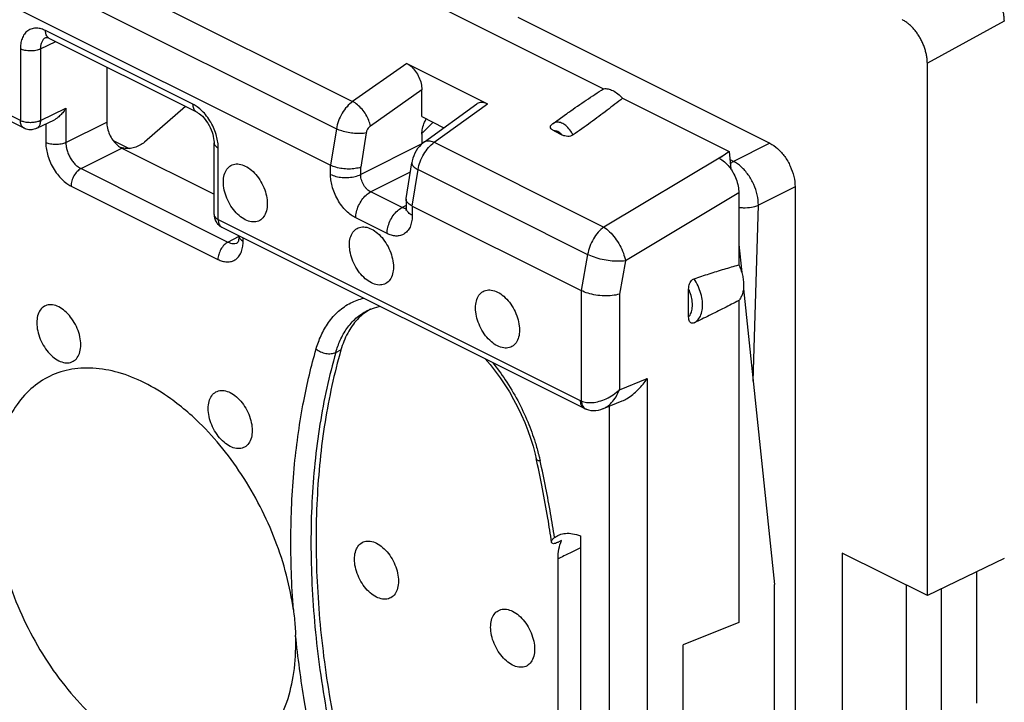
# Model space of a CAD drawing. Units: millimetres. Extents: x -37.5 to 39.4, y -36.9 to 37.4.
# Drawn here: x -0.5 to 13.3, y -5.8 to 3.7 of the extents above; entities that cross this region are included whole.
import ezdxf

# ---------------------------------------------------------------- set-up
doc = ezdxf.new("R2010")
doc.units = ezdxf.units.MM
doc.header["$LTSCALE"] = 16.335
doc.layers.get('0').update_dxf_attribs({"linetype": 'CONTINUOUS'})

msp = doc.modelspace()

# ---------------------------------------------------------------- linework, layer by layer
at = {"color": 0, "linetype": 'CONTINUOUS'}
for p, q in [((-1.718, 5.542), (4.209, 2.578)), ((-1.945, 5.158), (3.981, 2.195)), ((-0.45, 2.31), (-5.527, 4.849)), ((-0.398, 2.202), (-5.475, 4.74)), ((-2.026, 4.647), (3.899, 1.685)), ((4.255, 4.495), (7.728, 2.758)), ((6.523, 3.761), (10.058, 1.993)), ((13.346, 3.705), (12.267, 3.116)), ((1.97, 2.539), (-0.097, 3.572)), ((-0.089, 3.478), (-0.09, 3.478)), ((2.022, 2.431), (-0.045, 3.464)), ((-0.045, 3.464), (-0.045, 3.464)), ((-0.45, 3.316), (-0.45, 2.31)), ((-0.169, 3.316), (0.046, 3.419)), ((-0.169, 3.316), (-0.169, 2.31)), ((0.76, 3.062), (0.76, 2.29)), ((4.968, 3.113), (4.209, 2.578)), ((4.968, 3.113), (6.098, 2.547)), ((12.267, -4.35), (12.267, 3.116)), ((5.179, 2.743), (4.457, 2.234)), ((5.179, 2.366), (5.179, 2.743)), ((7.994, 2.625), (9.486, 1.879)), ((1.864, 2.51), (1.29, 2.008)), ((5.214, 2.011), (5.949, 2.546)), ((5.353, 2.006), (6.098, 2.547)), ((-0.169, 2.31), (0.188, 2.485)), ((0.188, 2.485), (0.188, 2.003)), ((5.179, 2.366), (5.489, 2.211)), ((7.019, 2.271), (7.207, 2.405)), ((-0.221, 2.202), (0.026, 2.323)), ((-0.094, 2.264), (-0.094, 2.003)), ((0.188, 2.003), (0.76, 2.29)), ((5.18, 2.13), (5.338, 2.287)), ((-0.398, 2.202), (-0.398, 2.202)), ((3.981, 2.195), (3.899, 1.685)), ((4.399, 2.138), (4.322, 1.656)), ((5.179, 2.12), (5.179, 1.985)), ((7.035, 2.165), (7.143, 2.111)), ((0.852, 2.03), (1.074, 1.919)), ((2.265, 0.994), (2.265, 2)), ((5.179, 1.985), (4.322, 1.555)), ((5.353, 2.006), (7.732, 0.817)), ((10.058, 1.993), (9.549, 1.738)), ((0.4, 1.637), (0.972, 1.924)), ((0.972, 1.924), (2.265, 1.277)), ((2.324, 0.924), (2.324, 1.929)), ((9.416, 1.828), (7.732, 0.817)), ((9.486, 1.879), (9.416, 1.828)), ((9.486, 1.879), (9.512, 1.631)), ((3.899, 1.556), (3.899, 1.685)), ((4.958, 1.219), (5.037, 1.72)), ((9.549, 1.738), (9.498, 1.763)), ((0.4, 1.637), (2.461, 0.607)), ((4.322, 1.555), (4.322, 1.656)), ((5.017, 1.589), (4.463, 1.311)), ((5.045, 1.112), (5.126, 1.623)), ((5.126, 1.623), (7.504, 0.434)), ((0.26, 1.393), (2.32, 0.363)), ((10.412, 1.383), (9.898, 1.125)), ((10.412, 1.383), (10.412, -9.658)), ((4.902, 1.091), (4.463, 1.311)), ((9.623, 1.299), (8.033, 0.345)), ((9.623, 1.299), (9.623, 0.288)), ((4.957, 1.12), (4.902, 1.091)), ((4.957, 1.209), (4.957, 1.089)), ((5.045, 1.112), (7.415, -0.073)), ((5.045, 1.112), (5.045, 0.982)), ((9.824, -1.344), (9.898, 1.125)), ((2.324, 0.924), (7.4, -1.615)), ((4.692, 0.726), (4.253, 0.946)), ((2.376, 0.815), (7.455, -1.724)), ((2.461, 0.607), (2.617, 0.688)), ((2.595, 0.598), (2.596, 0.598)), ((2.674, 0.619), (2.674, 0.666)), ((9.623, 0.572), (9.664, 0.179)), ((7.504, 0.434), (7.414, -0.073)), ((8.033, 0.345), (7.949, -0.124)), ((7.415, -0.073), (7.415, -1.621)), ((7.949, -0.124), (7.949, -1.463)), ((8.92, -0.442), (8.92, -0.053)), ((9.688, -0.05), (10.122, -4.197)), ((9.623, -0.213), (9.623, -4.726)), ((4.426, -0.347), (4.427, -0.347)), ((3.973, -0.94), (4.045, -0.905)), ((7.949, -1.463), (8.34, -1.305)), ((8.34, -1.305), (8.34, -11.706)), ((7.724, -1.728), (7.99, -1.621)), ((7.487, -1.738), (7.487, -1.738)), ((7.723, -1.729), (7.723, -1.729)), ((7.806, -1.695), (7.806, -11.692)), ((7.404, -3.515), (7.404, -9.837)), ((7.089, -7.289), (7.089, -3.836)), ((12.267, -4.35), (11.075, -3.755)), ((11.075, -3.755), (11.075, -7.392)), ((13.346, -3.829), (12.267, -4.35)), ((12.957, -4.017), (12.957, -5.858)), ((10.122, -8.912), (10.122, -4.197)), ((11.968, -4.201), (11.968, -7.272)), ((12.463, -4.256), (12.463, -7.025)), ((9.623, -4.726), (8.842, -5.042)), ((8.842, -8.679), (8.842, -5.042))]:
    msp.add_line(p, q, dxfattribs=at)
for points in [[(-0.091, 3.478), (-0.091, 3.478), (-0.091, 3.478), (-0.088, 3.478), (-0.084, 3.477), (-0.076, 3.476), (-0.067, 3.474), (-0.056, 3.47), (-0.045, 3.464)], [(2.022, 2.431), (2.029, 2.427), (2.045, 2.417), (2.063, 2.405), (2.082, 2.389), (2.102, 2.371), (2.122, 2.35), (2.142, 2.326), (2.161, 2.3), (2.179, 2.273), (2.197, 2.243), (2.212, 2.213), (2.226, 2.181), (2.238, 2.15), (2.247, 2.119), (2.255, 2.088), (2.26, 2.059), (2.264, 2.032), (2.265, 2.007), (2.265, 2)], [(5.214, 2.011), (5.197, 1.999), (5.17, 1.974), (5.144, 1.947), (5.12, 1.918), (5.099, 1.886), (5.081, 1.853), (5.065, 1.818), (5.052, 1.782), (5.042, 1.745), (5.037, 1.719)], [(4.957, 1.089), (4.957, 1.078), (4.956, 1.068), (4.955, 1.06), (4.954, 1.055), (4.953, 1.051)], [(2.615, 0.69), (2.615, 0.671), (2.613, 0.653), (2.61, 0.637), (2.607, 0.623), (2.603, 0.612), (2.599, 0.604), (2.596, 0.6), (2.596, 0.599)], [(4.426, -0.347), (4.448, -0.337), (4.513, -0.313)], [(4.513, -0.313), (4.581, -0.296), (4.595, -0.294)], [(6.066, -1.03), (6.136, -1.112), (6.208, -1.202), (6.277, -1.296), (6.343, -1.394), (6.406, -1.495), (6.465, -1.599), (6.521, -1.705), (6.573, -1.813), (6.621, -1.923), (6.665, -2.034), (6.704, -2.145), (6.739, -2.257), (6.769, -2.368), (6.784, -2.435)], [(7.455, -1.724), (7.466, -1.73), (7.478, -1.734), (7.487, -1.738)], [(7.487, -1.738), (7.516, -1.747), (7.55, -1.754), (7.584, -1.756), (7.619, -1.755), (7.654, -1.75), (7.69, -1.741), (7.723, -1.729)]]:
    msp.add_lwpolyline(points, dxfattribs=at)
for points, knots in [([(13.347, 3.705), (13.347, 3.721), (13.345, 3.755), (13.338, 3.806), (13.327, 3.858), (13.312, 3.91), (13.293, 3.962), (13.27, 4.013), (13.244, 4.063), (13.214, 4.11), (13.182, 4.154), (13.147, 4.195), (13.111, 4.232), (13.073, 4.264), (13.034, 4.292), (13.007, 4.308), (12.993, 4.314)], [0, 0, 0, 0, 0.067199, 0.137454, 0.209853, 0.283746, 0.359309, 0.435629, 0.511618, 0.587079, 0.661809, 0.734757, 0.805117, 0.873157, 0.93835, 1, 1, 1, 1]), ([(-0.097, 3.572), (-0.116, 3.582), (-0.156, 3.598), (-0.221, 3.61), (-0.288, 3.603), (-0.349, 3.574), (-0.398, 3.523), (-0.43, 3.459), (-0.447, 3.389), (-0.45, 3.34), (-0.45, 3.316)], [0, 0, 0, 0, 0.118317, 0.237216, 0.357993, 0.478541, 0.603379, 0.735246, 0.86813, 1, 1, 1, 1]), ([(12.267, 3.116), (12.267, 3.134), (12.265, 3.17), (12.257, 3.225), (12.244, 3.282), (12.227, 3.338), (12.205, 3.394), (12.178, 3.448), (12.148, 3.5), (12.115, 3.549), (12.078, 3.594), (12.04, 3.635), (11.999, 3.671), (11.957, 3.701), (11.928, 3.718), (11.913, 3.726)], [0, 0, 0, 0, 0.072865, 0.148793, 0.227241, 0.307578, 0.389112, 0.471112, 0.552835, 0.633549, 0.712553, 0.789204, 0.86294, 0.933309, 1, 1, 1, 1]), ([(-0.09, 3.478), (-0.096, 3.475), (-0.113, 3.465), (-0.137, 3.44), (-0.157, 3.401), (-0.167, 3.359), (-0.169, 3.33), (-0.169, 3.316)], [0, 0, 0, 0, 0.100703, 0.316176, 0.543528, 0.7726, 1, 1, 1, 1]), ([(-0.045, 3.464), (-0.049, 3.466), (-0.067, 3.477), (-0.092, 3.514), (-0.097, 3.552), (-0.097, 3.572)], [0, 0, 0, 0, 0.101183, 0.507953, 1, 1, 1, 1]), ([(-0.169, 3.316), (-0.189, 3.306), (-0.236, 3.291), (-0.31, 3.285), (-0.383, 3.292), (-0.43, 3.306), (-0.45, 3.316)], [0, 0, 0, 0, 0.235994, 0.50063, 0.764927, 1, 1, 1, 1]), ([(4.968, 3.113), (4.991, 3.101), (5.037, 3.068), (5.095, 3.001), (5.141, 2.92), (5.171, 2.833), (5.179, 2.773), (5.179, 2.743)], [0, 0, 0, 0, 0.177661, 0.379682, 0.591288, 0.803388, 1, 1, 1, 1]), ([(7.207, 2.405), (7.218, 2.413), (7.31, 2.478), (7.482, 2.597), (7.646, 2.705), (7.728, 2.758)], [0, 0, 0, 0, 0.06287, 0.535368, 1, 1, 1, 1]), ([(7.994, 2.625), (7.922, 2.567), (7.774, 2.452), (7.542, 2.28), (7.381, 2.166), (7.299, 2.109)], [0, 0, 0, 0, 0.318748, 0.651878, 1, 1, 1, 1]), ([(7.728, 2.758), (7.748, 2.761), (7.794, 2.758), (7.861, 2.732), (7.93, 2.687), (7.973, 2.647), (7.994, 2.625)], [0, 0, 0, 0, 0.199701, 0.433639, 0.702651, 1, 1, 1, 1]), ([(2.096, 2.448), (2.075, 2.468), (2.036, 2.501), (1.991, 2.528), (1.97, 2.539)], [0, 0, 0, 0, 0.542668, 1, 1, 1, 1]), ([(2.022, 2.431), (2.018, 2.433), (2, 2.444), (1.975, 2.481), (1.97, 2.519), (1.97, 2.539)], [0, 0, 0, 0, 0.102121, 0.508466, 1, 1, 1, 1]), ([(4.209, 2.578), (4.18, 2.557), (4.125, 2.506), (4.058, 2.414), (4.008, 2.308), (3.987, 2.233), (3.981, 2.195)], [0, 0, 0, 0, 0.235504, 0.489445, 0.74896, 1, 1, 1, 1]), ([(4.457, 2.234), (4.452, 2.26), (4.436, 2.316), (4.396, 2.396), (4.343, 2.47), (4.28, 2.533), (4.233, 2.566), (4.209, 2.578)], [0, 0, 0, 0, 0.186808, 0.394688, 0.609522, 0.815905, 1, 1, 1, 1]), ([(5.95, 2.546), (5.957, 2.551), (5.983, 2.566), (6.037, 2.572), (6.078, 2.558), (6.098, 2.547)], [0, 0, 0, 0, 0.179125, 0.564554, 1, 1, 1, 1]), ([(0.188, 2.485), (0.178, 2.467), (0.154, 2.433), (0.113, 2.385), (0.07, 2.348), (0.039, 2.329), (0.026, 2.323)], [0, 0, 0, 0, 0.26544, 0.536949, 0.804328, 1, 1, 1, 1]), ([(2.324, 1.929), (2.324, 1.955), (2.32, 2.01), (2.302, 2.098), (2.27, 2.192), (2.223, 2.287), (2.165, 2.374), (2.119, 2.425), (2.096, 2.448)], [0, 0, 0, 0, 0.131735, 0.285021, 0.461079, 0.646545, 0.82983, 1, 1, 1, 1]), ([(-0.398, 2.202), (-0.402, 2.204), (-0.42, 2.215), (-0.445, 2.252), (-0.45, 2.29), (-0.45, 2.31)], [0, 0, 0, 0, 0.096904, 0.50543, 1, 1, 1, 1]), ([(-0.169, 2.31), (-0.184, 2.302), (-0.221, 2.29), (-0.279, 2.281), (-0.34, 2.281), (-0.398, 2.29), (-0.434, 2.302), (-0.45, 2.31)], [0, 0, 0, 0, 0.183453, 0.391204, 0.606641, 0.814411, 1, 1, 1, 1]), ([(-0.169, 2.31), (-0.169, 2.293), (-0.172, 2.262), (-0.191, 2.223), (-0.211, 2.206), (-0.221, 2.202)], [0, 0, 0, 0, 0.402143, 0.744847, 1, 1, 1, 1]), ([(0.76, 2.29), (0.76, 2.261), (0.768, 2.201), (0.798, 2.115), (0.83, 2.059), (0.85, 2.032), (0.852, 2.03)], [0, 0, 0, 0, 0.306101, 0.639525, 0.973374, 1, 1, 1, 1]), ([(4.457, 2.234), (4.451, 2.23), (4.44, 2.22), (4.425, 2.202), (4.413, 2.182), (4.404, 2.161), (4.4, 2.146), (4.399, 2.138)], [0, 0, 0, 0, 0.185715, 0.38644, 0.594319, 0.801391, 1, 1, 1, 1]), ([(5.179, 2.12), (5.179, 2.147), (5.187, 2.205), (5.209, 2.269), (5.226, 2.305), (5.231, 2.314)], [0, 0, 0, 0, 0.408309, 0.851093, 1, 1, 1, 1]), ([(7.035, 2.165), (7.023, 2.171), (7.003, 2.182), (6.98, 2.207), (6.981, 2.233), (6.989, 2.244), (6.993, 2.248)], [0, 0, 0, 0, 0.356216, 0.626117, 0.854785, 1, 1, 1, 1]), ([(6.993, 2.248), (6.995, 2.251), (7.001, 2.256), (7.009, 2.264), (7.016, 2.269), (7.019, 2.271)], [0, 0, 0, 0, 0.325072, 0.664003, 1, 1, 1, 1]), ([(7.299, 2.109), (7.286, 2.134), (7.257, 2.182), (7.203, 2.24), (7.144, 2.278), (7.087, 2.293), (7.044, 2.286), (7.024, 2.275), (7.019, 2.271)], [0, 0, 0, 0, 0.235898, 0.459062, 0.65325, 0.813003, 0.944299, 1, 1, 1, 1]), ([(-0.221, 2.202), (-0.243, 2.191), (-0.292, 2.177), (-0.354, 2.184), (-0.388, 2.197), (-0.398, 2.202)], [0, 0, 0, 0, 0.40449, 0.818807, 1, 1, 1, 1]), ([(4.399, 2.138), (4.375, 2.132), (4.32, 2.126), (4.235, 2.128), (4.145, 2.141), (4.059, 2.162), (4.006, 2.183), (3.981, 2.195)], [0, 0, 0, 0, 0.1756, 0.380435, 0.598135, 0.81048, 1, 1, 1, 1]), ([(7.142, 2.111), (7.134, 2.121), (7.117, 2.137), (7.089, 2.156), (7.061, 2.165), (7.043, 2.166), (7.034, 2.165)], [0, 0, 0, 0, 0.300473, 0.56805, 0.800214, 1, 1, 1, 1]), ([(7.299, 2.109), (7.289, 2.102), (7.264, 2.091), (7.224, 2.087), (7.182, 2.094), (7.155, 2.105), (7.143, 2.111)], [0, 0, 0, 0, 0.222625, 0.477028, 0.737204, 1, 1, 1, 1]), ([(-0.094, 2.003), (-0.094, 1.978), (-0.09, 1.923), (-0.072, 1.835), (-0.04, 1.74), (0.007, 1.646), (0.065, 1.559), (0.129, 1.486), (0.194, 1.431), (0.239, 1.404), (0.26, 1.393)], [0, 0, 0, 0, 0.103874, 0.224741, 0.363565, 0.509806, 0.654328, 0.788508, 0.903278, 1, 1, 1, 1]), ([(0.188, 2.003), (0.168, 1.993), (0.121, 1.978), (0.047, 1.972), (-0.027, 1.979), (-0.073, 1.993), (-0.094, 2.003)], [0, 0, 0, 0, 0.235994, 0.50063, 0.764927, 1, 1, 1, 1]), ([(0.188, 2.003), (0.188, 1.987), (0.19, 1.954), (0.201, 1.901), (0.22, 1.845), (0.248, 1.788), (0.283, 1.736), (0.321, 1.692), (0.361, 1.659), (0.387, 1.643), (0.4, 1.637)], [0, 0, 0, 0, 0.103996, 0.22487, 0.363582, 0.509648, 0.654035, 0.788191, 0.903061, 1, 1, 1, 1]), ([(0.852, 2.03), (0.868, 2.008), (0.898, 1.974), (0.934, 1.946), (0.95, 1.936)], [0, 0, 0, 0, 0.604462, 1, 1, 1, 1]), ([(1.074, 1.919), (1.073, 1.919), (1.048, 1.917), (1.008, 1.918), (0.97, 1.928), (0.956, 1.933)], [0, 0, 0, 0, 0.007929, 0.630837, 1, 1, 1, 1]), ([(1.29, 2.008), (1.271, 1.991), (1.226, 1.961), (1.152, 1.931), (1.1, 1.921), (1.074, 1.919)], [0, 0, 0, 0, 0.327061, 0.670028, 1, 1, 1, 1]), ([(2.265, 2), (2.265, 2), (2.265, 1.986), (2.28, 1.955), (2.307, 1.937), (2.324, 1.929)], [0, 0, 0, 0, 0.004605, 0.434848, 1, 1, 1, 1]), ([(5.126, 1.623), (5.132, 1.661), (5.153, 1.736), (5.203, 1.841), (5.269, 1.934), (5.324, 1.985), (5.353, 2.006)], [0, 0, 0, 0, 0.251192, 0.510808, 0.764719, 1, 1, 1, 1]), ([(5.214, 2.011), (5.22, 2.016), (5.244, 2.029), (5.294, 2.03), (5.333, 2.016), (5.353, 2.006)], [0, 0, 0, 0, 0.160712, 0.535804, 1, 1, 1, 1]), ([(10.058, 1.993), (10.098, 1.973), (10.175, 1.918), (10.272, 1.808), (10.349, 1.674), (10.399, 1.53), (10.412, 1.431), (10.412, 1.383)], [0, 0, 0, 0, 0.179903, 0.383095, 0.594799, 0.805692, 1, 1, 1, 1]), ([(9.416, 1.828), (9.405, 1.82), (9.384, 1.804), (9.362, 1.788), (9.351, 1.781)], [0, 0, 0, 0, 0.503059, 1, 1, 1, 1]), ([(2.704, 0.918), (2.673, 0.934), (2.612, 0.977), (2.534, 1.061), (2.468, 1.164), (2.421, 1.276), (2.396, 1.391), (2.395, 1.498), (2.418, 1.591), (2.466, 1.663), (2.537, 1.703), (2.622, 1.706), (2.677, 1.687), (2.704, 1.673)], [0, 0, 0, 0, 0.093909, 0.198059, 0.308188, 0.418894, 0.524671, 0.620932, 0.705183, 0.778489, 0.846604, 0.918224, 1, 1, 1, 1]), ([(2.704, 1.673), (2.736, 1.658), (2.797, 1.615), (2.875, 1.531), (2.941, 1.428), (2.988, 1.315), (3.013, 1.201), (3.014, 1.094), (2.991, 1.001), (2.943, 0.929), (2.871, 0.889), (2.787, 0.886), (2.732, 0.905), (2.704, 0.918)], [0, 0, 0, 0, 0.093909, 0.198059, 0.308188, 0.418894, 0.524671, 0.620932, 0.705183, 0.778489, 0.846604, 0.918224, 1, 1, 1, 1]), ([(4.322, 1.656), (4.297, 1.648), (4.242, 1.635), (4.156, 1.629), (4.064, 1.635), (3.977, 1.653), (3.923, 1.673), (3.899, 1.685)], [0, 0, 0, 0, 0.180314, 0.386204, 0.602574, 0.812491, 1, 1, 1, 1]), ([(5.038, 1.719), (5.037, 1.711), (5.041, 1.685), (5.075, 1.652), (5.107, 1.633), (5.126, 1.623)], [0, 0, 0, 0, 0.182707, 0.524548, 1, 1, 1, 1]), ([(9.351, 1.781), (9.376, 1.767), (9.426, 1.732), (9.477, 1.678), (9.505, 1.642), (9.512, 1.631)], [0, 0, 0, 0, 0.384748, 0.8152, 1, 1, 1, 1]), ([(9.898, 1.125), (9.898, 1.173), (9.886, 1.273), (9.837, 1.417), (9.761, 1.551), (9.665, 1.662), (9.589, 1.718), (9.549, 1.738)], [0, 0, 0, 0, 0.195993, 0.405833, 0.618179, 0.81961, 1, 1, 1, 1]), ([(0.4, 1.637), (0.38, 1.627), (0.342, 1.596), (0.298, 1.537), (0.268, 1.467), (0.26, 1.417), (0.26, 1.393)], [0, 0, 0, 0, 0.2302, 0.488779, 0.753496, 1, 1, 1, 1]), ([(4.253, 0.946), (4.23, 0.957), (4.184, 0.986), (4.117, 1.043), (4.053, 1.117), (3.997, 1.203), (3.952, 1.297), (3.92, 1.389), (3.903, 1.475), (3.899, 1.53), (3.899, 1.556)], [0, 0, 0, 0, 0.101671, 0.221929, 0.356578, 0.499088, 0.642072, 0.777069, 0.895996, 1, 1, 1, 1]), ([(3.899, 1.556), (3.923, 1.544), (3.977, 1.525), (4.064, 1.511), (4.156, 1.511), (4.243, 1.524), (4.297, 1.543), (4.322, 1.555)], [0, 0, 0, 0, 0.184941, 0.391924, 0.606875, 0.814285, 1, 1, 1, 1]), ([(4.463, 1.311), (4.454, 1.315), (4.435, 1.327), (4.408, 1.349), (4.382, 1.379), (4.36, 1.413), (4.342, 1.451), (4.329, 1.488), (4.323, 1.522), (4.321, 1.544), (4.322, 1.555)], [0, 0, 0, 0, 0.102108, 0.222546, 0.357131, 0.499412, 0.642125, 0.776913, 0.895808, 1, 1, 1, 1]), ([(9.512, 1.631), (9.524, 1.615), (9.552, 1.569), (9.589, 1.49), (9.616, 1.395), (9.623, 1.33), (9.623, 1.299)], [0, 0, 0, 0, 0.166117, 0.452979, 0.737804, 1, 1, 1, 1]), ([(4.253, 0.946), (4.253, 0.974), (4.26, 1.034), (4.29, 1.119), (4.336, 1.199), (4.393, 1.265), (4.439, 1.299), (4.463, 1.311)], [0, 0, 0, 0, 0.195044, 0.40464, 0.616697, 0.818598, 1, 1, 1, 1]), ([(5.045, 1.112), (5.026, 1.121), (4.993, 1.142), (4.962, 1.178), (4.958, 1.202), (4.958, 1.21)], [0, 0, 0, 0, 0.482865, 0.84735, 1, 1, 1, 1]), ([(9.623, 1.094), (9.644, 1.091), (9.703, 1.087), (9.796, 1.093), (9.867, 1.111), (9.898, 1.125)], [0, 0, 0, 0, 0.226573, 0.637051, 1, 1, 1, 1]), ([(2.265, 0.994), (2.265, 0.974), (2.272, 0.932), (2.294, 0.888), (2.312, 0.866), (2.316, 0.86)], [0, 0, 0, 0, 0.425172, 0.855161, 1, 1, 1, 1]), ([(2.265, 0.994), (2.265, 0.989), (2.268, 0.971), (2.288, 0.945), (2.31, 0.93), (2.324, 0.924)], [0, 0, 0, 0, 0.16702, 0.536138, 1, 1, 1, 1]), ([(4.692, 0.726), (4.692, 0.755), (4.7, 0.814), (4.729, 0.9), (4.775, 0.979), (4.832, 1.046), (4.878, 1.079), (4.902, 1.091)], [0, 0, 0, 0, 0.195043, 0.404638, 0.616696, 0.818598, 1, 1, 1, 1]), ([(5.045, 0.982), (5.045, 0.957), (5.042, 0.907), (5.023, 0.835), (4.99, 0.771), (4.941, 0.723), (4.88, 0.695), (4.815, 0.689), (4.751, 0.7), (4.711, 0.717), (4.692, 0.726)], [0, 0, 0, 0, 0.138072, 0.275775, 0.406486, 0.528803, 0.646704, 0.764456, 0.881551, 1, 1, 1, 1]), ([(4.957, 1.077), (4.955, 1.077), (4.944, 1.077), (4.934, 1.079), (4.926, 1.082)], [0, 0, 0, 0, 0.197457, 1, 1, 1, 1]), ([(5.045, 0.982), (5.025, 0.992), (4.991, 1.014), (4.962, 1.054), (4.958, 1.08), (4.958, 1.089)], [0, 0, 0, 0, 0.463922, 0.833087, 1, 1, 1, 1]), ([(2.316, 0.86), (2.326, 0.85), (2.344, 0.833), (2.366, 0.82), (2.376, 0.815)], [0, 0, 0, 0, 0.565876, 1, 1, 1, 1]), ([(2.324, 0.924), (2.324, 0.903), (2.329, 0.865), (2.353, 0.828), (2.372, 0.817), (2.376, 0.815)], [0, 0, 0, 0, 0.494025, 0.902099, 1, 1, 1, 1]), ([(4.472, 0.035), (4.441, 0.05), (4.38, 0.093), (4.301, 0.177), (4.236, 0.28), (4.189, 0.393), (4.164, 0.507), (4.162, 0.614), (4.185, 0.707), (4.233, 0.779), (4.305, 0.82), (4.39, 0.823), (4.445, 0.803), (4.472, 0.79)], [0, 0, 0, 0, 0.093909, 0.198059, 0.308188, 0.418894, 0.524671, 0.620932, 0.705183, 0.778489, 0.846604, 0.918224, 1, 1, 1, 1]), ([(4.472, 0.79), (4.503, 0.774), (4.565, 0.731), (4.643, 0.647), (4.708, 0.544), (4.755, 0.432), (4.781, 0.317), (4.782, 0.21), (4.759, 0.117), (4.711, 0.045), (4.639, 0.005), (4.554, 0.002), (4.499, 0.021), (4.472, 0.035)], [0, 0, 0, 0, 0.093909, 0.198059, 0.308188, 0.418894, 0.524671, 0.620932, 0.705183, 0.778489, 0.846604, 0.918224, 1, 1, 1, 1]), ([(7.732, 0.817), (7.703, 0.796), (7.648, 0.745), (7.581, 0.652), (7.531, 0.547), (7.51, 0.471), (7.504, 0.434)], [0, 0, 0, 0, 0.236025, 0.490496, 0.75063, 1, 1, 1, 1]), ([(7.732, 0.817), (7.761, 0.798), (7.817, 0.751), (7.892, 0.664), (7.956, 0.562), (8.006, 0.455), (8.027, 0.381), (8.033, 0.345)], [0, 0, 0, 0, 0.178798, 0.383342, 0.599152, 0.80988, 1, 1, 1, 1]), ([(2.32, 0.363), (2.34, 0.354), (2.38, 0.337), (2.445, 0.326), (2.511, 0.332), (2.573, 0.362), (2.621, 0.412), (2.654, 0.476), (2.671, 0.547), (2.674, 0.595), (2.674, 0.619)], [0, 0, 0, 0, 0.118317, 0.237216, 0.357993, 0.478541, 0.603379, 0.735246, 0.86813, 1, 1, 1, 1]), ([(2.461, 0.607), (2.441, 0.596), (2.403, 0.566), (2.359, 0.507), (2.329, 0.437), (2.32, 0.387), (2.32, 0.363)], [0, 0, 0, 0, 0.230199, 0.488779, 0.753495, 1, 1, 1, 1]), ([(2.461, 0.607), (2.472, 0.601), (2.496, 0.591), (2.535, 0.584), (2.569, 0.587), (2.588, 0.595), (2.595, 0.598)], [0, 0, 0, 0, 0.277396, 0.556065, 0.839277, 1, 1, 1, 1]), ([(2.615, 0.69), (2.615, 0.69), (2.615, 0.676), (2.631, 0.645), (2.658, 0.627), (2.674, 0.619)], [0, 0, 0, 0, 0.004418, 0.434742, 1, 1, 1, 1]), ([(8.033, 0.345), (8, 0.339), (7.93, 0.335), (7.82, 0.341), (7.707, 0.36), (7.601, 0.39), (7.534, 0.418), (7.504, 0.434)], [0, 0, 0, 0, 0.18241, 0.388623, 0.604017, 0.812795, 1, 1, 1, 1]), ([(8.997, 0.093), (9.067, 0.117), (9.208, 0.163), (9.417, 0.228), (9.555, 0.268), (9.623, 0.288)], [0, 0, 0, 0, 0.341925, 0.675377, 1, 1, 1, 1]), ([(9.623, 0.288), (9.634, 0.264), (9.649, 0.229), (9.661, 0.192), (9.664, 0.179)], [0, 0, 0, 0, 0.664764, 1, 1, 1, 1]), ([(9.664, 0.179), (9.668, 0.168), (9.677, 0.132), (9.688, 0.074), (9.692, 0.009), (9.69, -0.032), (9.688, -0.05)], [0, 0, 0, 0, 0.157993, 0.471907, 0.770028, 1, 1, 1, 1]), ([(8.92, -0.053), (8.92, -0.039), (8.922, -0.014), (8.932, 0.023), (8.948, 0.055), (8.97, 0.08), (8.988, 0.091), (8.997, 0.093)], [0, 0, 0, 0, 0.224731, 0.443707, 0.650119, 0.841723, 1, 1, 1, 1]), ([(8.997, -0.526), (9.018, -0.515), (9.058, -0.481), (9.097, -0.41), (9.116, -0.321), (9.115, -0.22), (9.094, -0.113), (9.055, -0.007), (9.018, 0.061), (8.997, 0.093)], [0, 0, 0, 0, 0.105789, 0.221788, 0.353378, 0.501022, 0.661735, 0.830132, 1, 1, 1, 1]), ([(6.24, -0.849), (6.209, -0.834), (6.148, -0.791), (6.069, -0.706), (6.004, -0.604), (5.957, -0.491), (5.931, -0.377), (5.93, -0.27), (5.953, -0.177), (6.001, -0.105), (6.073, -0.064), (6.158, -0.061), (6.213, -0.081), (6.24, -0.094)], [0, 0, 0, 0, 0.093909, 0.198059, 0.308188, 0.418894, 0.524671, 0.620932, 0.705183, 0.778489, 0.846604, 0.918224, 1, 1, 1, 1]), ([(6.24, -0.094), (6.271, -0.11), (6.332, -0.153), (6.411, -0.237), (6.476, -0.34), (6.523, -0.452), (6.548, -0.567), (6.55, -0.674), (6.527, -0.767), (6.479, -0.839), (6.407, -0.879), (6.322, -0.882), (6.267, -0.863), (6.24, -0.849)], [0, 0, 0, 0, 0.093909, 0.198059, 0.308188, 0.418894, 0.524671, 0.620932, 0.705183, 0.778489, 0.846604, 0.918224, 1, 1, 1, 1]), ([(7.949, -0.124), (7.917, -0.133), (7.845, -0.146), (7.734, -0.149), (7.62, -0.139), (7.512, -0.115), (7.445, -0.088), (7.415, -0.073)], [0, 0, 0, 0, 0.186941, 0.394269, 0.608517, 0.815173, 1, 1, 1, 1]), ([(8.92, -0.442), (8.934, -0.426), (8.959, -0.385), (8.975, -0.312), (8.974, -0.229), (8.956, -0.14), (8.934, -0.081), (8.92, -0.053)], [0, 0, 0, 0, 0.158161, 0.338902, 0.543174, 0.766428, 1, 1, 1, 1]), ([(9.688, -0.05), (9.688, -0.054), (9.685, -0.077), (9.676, -0.119), (9.655, -0.17), (9.634, -0.2), (9.623, -0.213)], [0, 0, 0, 0, 0.064171, 0.401382, 0.712125, 1, 1, 1, 1]), ([(0.088, -0.302), (0.061, -0.289), (0.006, -0.269), (-0.079, -0.272), (-0.151, -0.313), (-0.199, -0.384), (-0.222, -0.477), (-0.22, -0.585), (-0.195, -0.699), (-0.148, -0.812), (-0.083, -0.914), (-0.004, -0.999), (0.057, -1.041), (0.088, -1.057)], [0, 0, 0, 0, 0.081776, 0.153396, 0.221511, 0.294817, 0.379068, 0.475329, 0.581106, 0.691812, 0.801941, 0.906091, 1, 1, 1, 1]), ([(3.697, -0.891), (3.716, -0.827), (3.762, -0.699), (3.864, -0.517), (4.004, -0.358), (4.174, -0.24), (4.302, -0.194), (4.365, -0.179)], [0, 0, 0, 0, 0.195349, 0.399664, 0.605715, 0.811439, 1, 1, 1, 1]), ([(9.623, -0.213), (9.555, -0.248), (9.418, -0.319), (9.209, -0.424), (9.068, -0.492), (8.997, -0.526)], [0, 0, 0, 0, 0.328468, 0.661742, 1, 1, 1, 1]), ([(0.088, -1.057), (0.115, -1.071), (0.17, -1.09), (0.255, -1.087), (0.327, -1.046), (0.375, -0.975), (0.398, -0.882), (0.397, -0.774), (0.371, -0.66), (0.324, -0.547), (0.259, -0.445), (0.181, -0.36), (0.119, -0.318), (0.088, -0.302)], [0, 0, 0, 0, 0.081776, 0.153396, 0.221511, 0.294817, 0.379068, 0.475329, 0.581106, 0.691812, 0.801941, 0.906091, 1, 1, 1, 1]), ([(3.973, -0.94), (3.989, -0.882), (4.031, -0.765), (4.124, -0.6), (4.25, -0.456), (4.36, -0.38), (4.422, -0.35), (4.426, -0.347)], [0, 0, 0, 0, 0.236442, 0.483392, 0.732465, 0.981253, 1, 1, 1, 1]), ([(4.429, -0.351), (4.372, -0.387), (4.26, -0.481), (4.128, -0.671), (4.068, -0.824), (4.045, -0.905)], [0, 0, 0, 0, 0.289659, 0.632204, 1, 1, 1, 1]), ([(4.461, -0.332), (4.456, -0.335), (4.446, -0.341), (4.435, -0.347), (4.429, -0.351)], [0, 0, 0, 0, 0.421896, 1, 1, 1, 1]), ([(8.997, -0.526), (8.989, -0.529), (8.973, -0.534), (8.948, -0.527), (8.931, -0.506), (8.921, -0.477), (8.92, -0.454), (8.92, -0.442)], [0, 0, 0, 0, 0.177159, 0.344599, 0.521887, 0.738648, 1, 1, 1, 1]), ([(3.378, -4.551), (3.353, -4.202), (3.328, -3.52), (3.377, -2.54), (3.502, -1.667), (3.628, -1.132), (3.697, -0.891)], [0, 0, 0, 0, 0.284069, 0.554001, 0.796408, 1, 1, 1, 1]), ([(3.973, -0.94), (3.878, -1.271), (3.727, -1.966), (3.618, -3.056), (3.621, -4.208), (3.735, -5.408), (3.882, -6.215), (3.973, -6.622)], [0, 0, 0, 0, 0.180059, 0.370791, 0.571719, 0.781898, 1, 1, 1, 1]), ([(4.045, -0.905), (3.95, -1.236), (3.799, -1.931), (3.69, -3.02), (3.693, -4.172), (3.807, -5.371), (3.954, -6.178), (4.045, -6.585)], [0, 0, 0, 0, 0.180221, 0.370665, 0.571866, 0.781717, 1, 1, 1, 1]), ([(3.697, -0.891), (3.716, -0.908), (3.759, -0.935), (3.832, -0.957), (3.906, -0.961), (3.953, -0.95), (3.973, -0.94)], [0, 0, 0, 0, 0.251768, 0.516591, 0.772266, 1, 1, 1, 1]), ([(6.171, -1.082), (6.234, -1.16), (6.36, -1.333), (6.526, -1.611), (6.665, -1.906), (6.759, -2.163), (6.803, -2.32), (6.818, -2.379)], [0, 0, 0, 0, 0.205824, 0.439229, 0.665481, 0.874788, 1, 1, 1, 1]), ([(1.775, -1.678), (1.736, -1.648), (1.583, -1.532), (1.306, -1.362), (0.937, -1.214), (0.576, -1.148), (0.234, -1.168), (-0.078, -1.278), (-0.346, -1.473), (-0.561, -1.743), (-0.717, -2.08), (-0.777, -2.33), (-0.798, -2.462)], [0, 0, 0, 0, 0.042916, 0.168713, 0.28427, 0.390112, 0.488245, 0.582186, 0.676439, 0.775434, 0.882506, 1, 1, 1, 1]), ([(7.989, -1.621), (8.013, -1.611), (8.065, -1.585), (8.14, -1.531), (8.215, -1.463), (8.282, -1.387), (8.322, -1.333), (8.34, -1.305)], [0, 0, 0, 0, 0.160012, 0.36519, 0.576455, 0.789709, 1, 1, 1, 1]), ([(2.492, -2.259), (2.461, -2.244), (2.4, -2.201), (2.321, -2.116), (2.256, -2.014), (2.209, -1.901), (2.184, -1.787), (2.182, -1.679), (2.205, -1.587), (2.254, -1.515), (2.325, -1.474), (2.41, -1.471), (2.465, -1.491), (2.492, -1.504)], [0, 0, 0, 0, 0.093909, 0.198059, 0.308188, 0.418894, 0.524671, 0.620932, 0.705183, 0.778489, 0.846604, 0.918224, 1, 1, 1, 1]), ([(2.492, -1.504), (2.524, -1.52), (2.585, -1.563), (2.663, -1.647), (2.728, -1.75), (2.776, -1.862), (2.801, -1.977), (2.802, -2.084), (2.779, -2.177), (2.731, -2.249), (2.659, -2.289), (2.574, -2.292), (2.52, -2.273), (2.492, -2.259)], [0, 0, 0, 0, 0.093909, 0.198059, 0.308188, 0.418894, 0.524671, 0.620932, 0.705183, 0.778489, 0.846604, 0.918224, 1, 1, 1, 1]), ([(7.415, -1.621), (7.438, -1.631), (7.489, -1.645), (7.575, -1.646), (7.669, -1.628), (7.768, -1.592), (7.864, -1.536), (7.922, -1.489), (7.949, -1.463)], [0, 0, 0, 0, 0.126916, 0.271506, 0.434811, 0.61537, 0.807384, 1, 1, 1, 1]), ([(7.723, -1.729), (7.74, -1.722), (7.783, -1.698), (7.846, -1.643), (7.906, -1.561), (7.936, -1.497), (7.949, -1.463)], [0, 0, 0, 0, 0.156603, 0.40762, 0.692401, 1, 1, 1, 1]), ([(7.4, -1.615), (7.402, -1.616), (7.407, -1.618), (7.412, -1.62), (7.415, -1.621)], [0, 0, 0, 0, 0.505461, 1, 1, 1, 1]), ([(7.4, -1.615), (7.4, -1.635), (7.405, -1.674), (7.43, -1.71), (7.448, -1.721), (7.452, -1.723)], [0, 0, 0, 0, 0.494034, 0.902116, 1, 1, 1, 1]), ([(3.378, -4.551), (3.356, -4.387), (3.289, -4.056), (3.132, -3.571), (2.92, -3.097), (2.66, -2.65), (2.36, -2.241), (2.062, -1.921), (1.86, -1.745), (1.778, -1.681)], [0, 0, 0, 0, 0.147737, 0.300127, 0.455145, 0.609885, 0.761459, 0.907189, 1, 1, 1, 1]), ([(7.423, -1.665), (7.425, -1.671), (7.435, -1.695), (7.454, -1.721), (7.476, -1.733), (7.481, -1.735)], [0, 0, 0, 0, 0.220361, 0.815759, 1, 1, 1, 1]), ([(6.838, -2.462), (6.824, -2.46), (6.803, -2.459), (6.787, -2.44), (6.785, -2.434)], [0, 0, 0, 0, 0.687549, 1, 1, 1, 1]), ([(6.998, -3.6), (6.982, -3.489), (6.943, -3.239), (6.875, -2.862), (6.82, -2.598), (6.793, -2.472)], [0, 0, 0, 0, 0.294406, 0.661731, 1, 1, 1, 1]), ([(7.039, -3.537), (7.022, -3.425), (6.985, -3.193), (6.918, -2.834), (6.866, -2.588), (6.838, -2.462)], [0, 0, 0, 0, 0.312019, 0.644755, 1, 1, 1, 1]), ([(-0.831, -2.905), (-0.831, -3.07), (-0.805, -3.411), (-0.696, -3.924), (-0.522, -4.438), (-0.287, -4.936), (0, -5.401), (0.331, -5.819), (0.694, -6.175), (1.077, -6.458), (1.469, -6.658), (1.857, -6.768), (2.23, -6.781), (2.574, -6.695), (2.873, -6.509), (3.113, -6.235), (3.286, -5.886), (3.39, -5.474), (3.412, -5.18), (3.412, -5.026)], [0, 0, 0, 0, 0.064538, 0.132838, 0.203655, 0.275545, 0.346984, 0.416483, 0.482697, 0.54456, 0.601419, 0.653214, 0.700652, 0.745311, 0.789462, 0.835521, 0.885393, 0.940141, 1, 1, 1, 1]), ([(4.543, -4.371), (4.512, -4.356), (4.451, -4.313), (4.372, -4.229), (4.307, -4.126), (4.26, -4.013), (4.234, -3.899), (4.233, -3.792), (4.256, -3.699), (4.304, -3.627), (4.376, -3.586), (4.461, -3.583), (4.516, -3.603), (4.543, -3.616)], [0, 0, 0, 0, 0.093909, 0.198059, 0.308188, 0.418894, 0.524671, 0.620932, 0.705183, 0.778489, 0.846604, 0.918224, 1, 1, 1, 1]), ([(6.998, -3.6), (6.998, -3.597), (6.998, -3.585), (7.01, -3.561), (7.028, -3.546), (7.039, -3.537)], [0, 0, 0, 0, 0.11524, 0.455031, 1, 1, 1, 1]), ([(7.138, -3.578), (7.126, -3.583), (7.102, -3.595), (7.078, -3.607), (7.067, -3.613)], [0, 0, 0, 0, 0.499864, 1, 1, 1, 1]), ([(7.085, -3.509), (7.092, -3.506), (7.127, -3.49), (7.197, -3.474), (7.299, -3.479), (7.368, -3.5), (7.404, -3.515)], [0, 0, 0, 0, 0.077295, 0.344323, 0.649391, 1, 1, 1, 1]), ([(7.089, -3.836), (7.089, -3.79), (7.096, -3.702), (7.121, -3.616), (7.138, -3.578)], [0, 0, 0, 0, 0.523835, 1, 1, 1, 1]), ([(4.543, -3.616), (4.574, -3.632), (4.635, -3.675), (4.714, -3.759), (4.779, -3.862), (4.826, -3.974), (4.851, -4.089), (4.853, -4.196), (4.83, -4.289), (4.782, -4.361), (4.71, -4.401), (4.625, -4.404), (4.57, -4.385), (4.543, -4.371)], [0, 0, 0, 0, 0.093909, 0.198059, 0.308188, 0.418894, 0.524671, 0.620932, 0.705183, 0.778489, 0.846604, 0.918224, 1, 1, 1, 1]), ([(7.067, -3.613), (7.057, -3.617), (7.04, -3.624), (7.015, -3.623), (7.001, -3.612), (6.998, -3.603), (6.998, -3.6)], [0, 0, 0, 0, 0.386194, 0.66373, 0.882026, 1, 1, 1, 1]), ([(7.404, -3.679), (7.354, -3.704), (7.249, -3.757), (7.143, -3.809), (7.089, -3.836)], [0, 0, 0, 0, 0.476784, 1, 1, 1, 1]), ([(3.378, -4.548), (3.383, -4.588), (3.393, -4.668), (3.403, -4.788), (3.408, -4.868), (3.409, -4.908)], [0, 0, 0, 0, 0.336281, 0.670008, 1, 1, 1, 1]), ([(6.452, -5.326), (6.421, -5.31), (6.36, -5.268), (6.281, -5.183), (6.216, -5.081), (6.169, -4.968), (6.144, -4.854), (6.142, -4.746), (6.165, -4.653), (6.213, -4.582), (6.285, -4.541), (6.37, -4.538), (6.425, -4.557), (6.452, -4.571)], [0, 0, 0, 0, 0.093909, 0.198059, 0.308188, 0.418894, 0.524671, 0.620932, 0.705183, 0.778489, 0.846604, 0.918224, 1, 1, 1, 1]), ([(6.452, -4.571), (6.483, -4.587), (6.545, -4.629), (6.623, -4.714), (6.688, -4.816), (6.735, -4.929), (6.761, -5.043), (6.762, -5.151), (6.739, -5.244), (6.691, -5.315), (6.619, -5.356), (6.534, -5.359), (6.479, -5.34), (6.452, -5.326)], [0, 0, 0, 0, 0.093909, 0.198059, 0.308188, 0.418894, 0.524671, 0.620932, 0.705183, 0.778489, 0.846604, 0.918224, 1, 1, 1, 1]), ([(3.412, -5.026), (3.412, -5.006), (3.411, -4.967), (3.41, -4.928), (3.409, -4.908)], [0, 0, 0, 0, 0.501158, 1, 1, 1, 1]), ([(3.697, -6.675), (3.635, -6.398), (3.521, -5.812), (3.441, -5.22), (3.409, -4.908)], [0, 0, 0, 0, 0.475669, 1, 1, 1, 1])]:
    msp.add_open_spline(points, degree=3, knots=knots, dxfattribs=at)
for points in [[(5.231, 2.314), (5.234, 2.321), (5.238, 2.328), (5.242, 2.335)], [(0.956, 1.933), (0.949, 1.936), (0.943, 1.938), (0.937, 1.941)], [(0.95, 1.936), (0.951, 1.936), (0.953, 1.935), (0.954, 1.934)], [(0.954, 1.934), (0.96, 1.93), (0.966, 1.927), (0.972, 1.924)], [(9.504, 1.708), (9.518, 1.72), (9.533, 1.729), (9.549, 1.738)], [(4.958, 1.21), (4.958, 1.212), (4.958, 1.215), (4.958, 1.218)], [(4.926, 1.082), (4.918, 1.084), (4.91, 1.087), (4.902, 1.091)], [(7.415, -1.621), (7.416, -1.636), (7.419, -1.651), (7.423, -1.665)], [(1.778, -1.681), (1.777, -1.68), (1.776, -1.679), (1.775, -1.678)], [(7.481, -1.735), (7.483, -1.736), (7.485, -1.737), (7.487, -1.738)], [(6.793, -2.472), (6.79, -2.459), (6.787, -2.447), (6.784, -2.435)], [(6.818, -2.379), (6.822, -2.394), (6.826, -2.409), (6.829, -2.424)], [(6.829, -2.424), (6.832, -2.437), (6.835, -2.449), (6.838, -2.462)], [(7.039, -3.537), (7.053, -3.527), (7.069, -3.517), (7.085, -3.509)]]:
    msp.add_open_spline(points, degree=3, dxfattribs=at)

doc.saveas('drawing.dxf')
